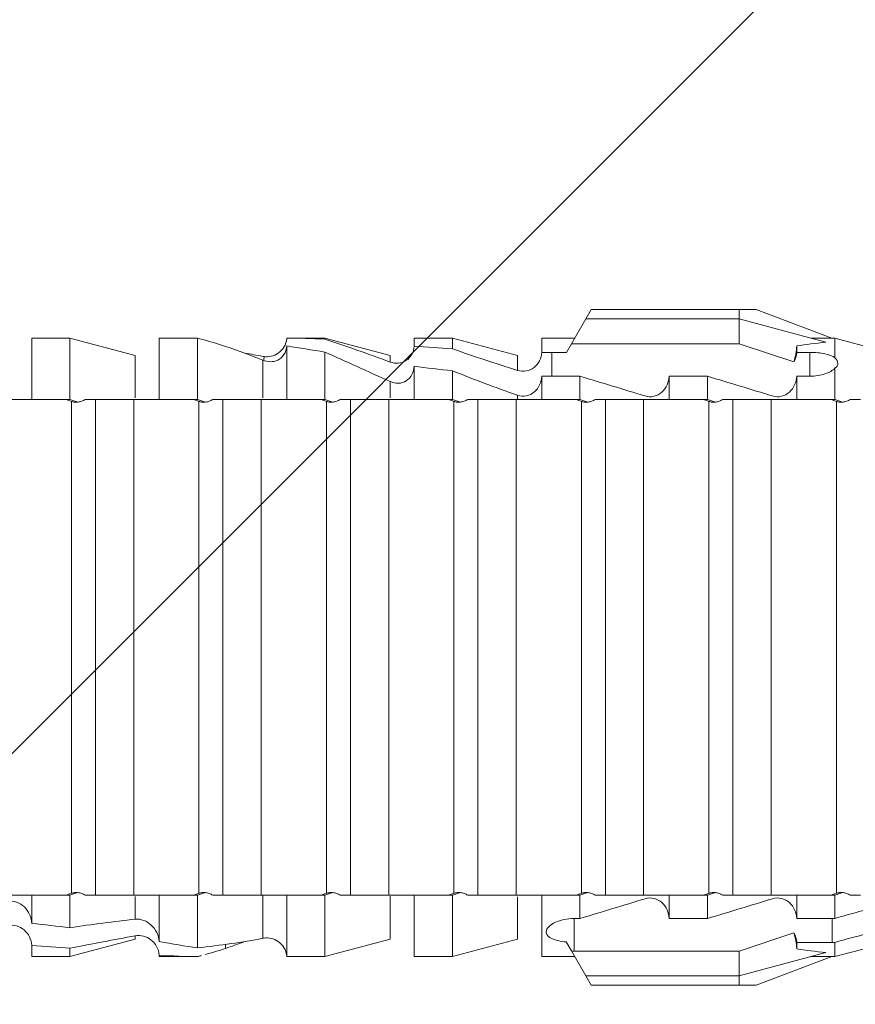
# Model space of a CAD drawing. Units: millimetres. Extents: x 0 to 23515, y -11880 to 6466.
# Drawn here: x 7707 to 7720, y -1419 to -1404 of the extents above; entities that cross this region are included whole.
import ezdxf
from ezdxf import colors
from ezdxf.entities.mleader import LeaderData, LeaderLine
from ezdxf.math import Vec2, Vec3

# ---------------------------------------------------------------- set-up
doc = ezdxf.new("R2010")
doc.units = ezdxf.units.MM
doc.layers.get('0').update_dxf_attribs({"color": 1, "linetype": 'CONTINUOUS'})
doc.layers.add('R5AINE', color=13, linetype='CONTINUOUS')
doc.layers.add('R8MERKINNAT', color=240, linetype='CONTINUOUS')
doc.layers.add('Schmale Volllinie_Rot', color=1, linetype='CONTINUOUS', lineweight=13)
doc.styles.add('RENOVATEK', font='arial.ttf', dxfattribs={"width": 0.8})

# ---------------------------------------------------------------- blocks, each defined once
blk = doc.blocks.new('HRD')
at = {"layer": 'Schmale Volllinie_Rot'}
for p, q in [((59.385, 1.352), (59.298, 1.2)), ((61.729, 1.352), (59.385, 1.352)), ((61.729, 1.352), (61.996, 1.352)), ((61.729, 1.2), (61.729, 1.352)), ((61.996, 1.352), (63.194, 0.897)), ((59.298, 1.2), (59.072, 0.809)), ((61.729, 1.2), (59.298, 1.2)), ((61.729, 1.2), (63.101, 0.833)), ((61.729, 0.809), (61.729, 1.2)), ((51.132, 0.897), (50.526, 0.897)), ((50.526, -0.074), (50.526, 0.897)), ((52.164, 0.621), (51.132, 0.897)), ((51.132, -0.074), (51.132, 0.897)), ((53.15, 0.897), (52.545, 0.897)), ((52.545, -0.074), (52.545, 0.897)), ((53.207, 0.882), (53.15, 0.897)), ((53.15, -0.074), (53.15, 0.897)), ((55.169, 0.897), (54.594, 0.897)), ((56.201, 0.621), (55.169, 0.897)), ((55.169, 0.897), (55.169, 0.88)), ((57.188, 0.897), (56.582, 0.897)), ((56.582, 0.897), (56.582, 0.772)), ((58.22, 0.621), (57.188, 0.897)), ((57.188, 0.897), (57.188, 0.727)), ((59.123, 0.897), (58.601, 0.897)), ((58.601, 0.897), (58.601, 0.672)), ((59.072, 0.809), (58.992, 0.671)), ((61.729, 0.809), (59.072, 0.809)), ((62.594, 0.521), (61.729, 0.809)), ((63.243, 0.897), (63.194, 0.897)), ((64.276, 0.621), (63.243, 0.897)), ((63.243, 0.587), (63.243, 0.897)), ((54.563, -0.074), (54.563, 0.773)), ((55.169, -0.074), (55.169, 0.676)), ((58.76, 0.671), (58.76, 0.294)), ((58.992, 0.671), (58.76, 0.671)), ((62.638, 0.671), (62.638, 0.774)), ((62.848, 0.671), (62.638, 0.671)), ((62.848, 0.671), (62.848, 0.294)), ((52.164, -0.049), (52.164, 0.621)), ((54.183, -0.049), (54.183, 0.548)), ((54.205, 0.604), (54.203, 0.546)), ((56.201, 0.621), (56.201, 0.519)), ((58.22, 0.621), (58.22, 0.385)), ((56.582, -0.074), (56.582, 0.453)), ((57.188, -0.074), (57.188, 0.38)), ((63.243, -0.074), (63.243, 0.419)), ((56.201, -0.049), (56.201, 0.21)), ((58.601, -0.074), (58.601, 0.295)), ((58.76, 0.294), (59.206, 0.294)), ((59.206, -0.074), (59.206, 0.294)), ((60.619, -0.074), (60.619, 0.294)), ((60.619, 0.294), (61.225, 0.294)), ((61.225, -0.074), (61.225, 0.294)), ((62.638, -0.074), (62.638, 0.294)), ((62.638, 0.294), (62.848, 0.294)), ((51.132, -0.074), (51.064, -0.074)), ((51.155, -7.891), (51.155, -0.104)), ((51.535, -7.921), (51.535, -0.074)), ((52.141, -0.074), (51.535, -0.074)), ((52.141, -7.921), (52.141, -0.074)), ((53.15, -0.074), (53.083, -0.074)), ((53.173, -7.891), (53.173, -0.104)), ((54.16, -0.074), (53.554, -0.074)), ((53.554, -7.921), (53.554, -0.074)), ((54.16, -7.921), (54.16, -0.074)), ((55.169, -0.074), (55.101, -0.074)), ((55.192, -7.891), (55.192, -0.104)), ((55.573, -7.921), (55.573, -0.074)), ((56.178, -0.074), (55.573, -0.074)), ((56.178, -7.921), (56.178, -0.074)), ((57.188, -0.074), (57.12, -0.074)), ((57.21, -7.891), (57.21, -0.104)), ((57.591, -7.921), (57.591, -0.074)), ((58.197, -0.074), (57.591, -0.074)), ((58.197, -7.921), (58.197, -0.074)), ((58.22, -0.068), (58.22, -0.008)), ((59.206, -0.074), (59.139, -0.074)), ((59.229, -7.891), (59.229, -0.104)), ((60.215, -0.074), (59.61, -0.074)), ((59.61, -7.921), (59.61, -0.074)), ((60.215, -7.921), (60.215, -0.074)), ((61.225, -0.074), (61.157, -0.074)), ((61.248, -7.891), (61.248, -0.104)), ((62.234, -0.074), (61.629, -0.074)), ((61.629, -7.921), (61.629, -0.074)), ((62.234, -7.921), (62.234, -0.074)), ((63.243, -0.074), (63.176, -0.074)), ((63.266, -7.891), (63.266, -0.104)), ((50.526, -8.366), (50.526, -7.921)), ((51.132, -7.921), (51.064, -7.921)), ((51.132, -8.437), (51.132, -7.921)), ((52.141, -7.921), (51.535, -7.921)), ((52.164, -8.3), (52.164, -7.942)), ((52.545, -8.656), (52.545, -7.921)), ((53.15, -7.921), (53.083, -7.921)), ((53.15, -8.755), (53.15, -7.921)), ((54.16, -7.921), (53.554, -7.921)), ((54.183, -8.603), (54.183, -7.925)), ((54.563, -8.893), (54.563, -7.921)), ((55.169, -7.921), (55.101, -7.921)), ((55.169, -8.893), (55.169, -7.921)), ((56.178, -7.921), (55.573, -7.921)), ((56.201, -8.616), (56.201, -7.937)), ((56.582, -8.893), (56.582, -7.921)), ((57.188, -7.921), (57.12, -7.921)), ((57.188, -8.893), (57.188, -7.921)), ((58.197, -7.921), (57.591, -7.921)), ((58.22, -8.616), (58.22, -7.944)), ((58.601, -8.893), (58.601, -7.921)), ((59.206, -7.921), (59.139, -7.921)), ((59.206, -8.29), (59.206, -7.921)), ((60.215, -7.921), (59.61, -7.921)), ((60.619, -8.29), (60.619, -7.921)), ((61.225, -7.921), (61.157, -7.921)), ((61.225, -8.29), (61.225, -7.921)), ((62.234, -7.921), (61.629, -7.921)), ((62.638, -8.29), (62.638, -7.921)), ((63.243, -7.921), (63.176, -7.921)), ((63.243, -8.29), (63.243, -7.921)), ((59.114, -8.804), (59.114, -8.29)), ((59.206, -8.29), (59.114, -8.29)), ((61.225, -8.29), (60.619, -8.29)), ((63.201, -8.29), (62.638, -8.29)), ((63.201, -8.667), (63.201, -8.29)), ((52.164, -8.563), (52.164, -8.616)), ((61.729, -8.804), (62.594, -8.516)), ((50.526, -8.716), (50.526, -8.893)), ((51.132, -8.893), (52.164, -8.616)), ((53.594, -8.763), (53.595, -8.698)), ((55.169, -8.893), (56.201, -8.616)), ((57.188, -8.893), (58.22, -8.616)), ((58.989, -8.661), (59.071, -8.803)), ((62.638, -8.667), (63.201, -8.667)), ((62.638, -8.769), (62.638, -8.667)), ((63.243, -8.893), (64.276, -8.616)), ((63.243, -8.667), (63.243, -8.893)), ((51.132, -8.76), (51.132, -8.893)), ((52.545, -8.87), (52.545, -8.893)), ((53.15, -8.893), (53.207, -8.878)), ((59.071, -8.803), (59.298, -9.196)), ((59.114, -8.804), (61.729, -8.804)), ((61.729, -9.196), (61.729, -8.804)), ((61.729, -9.196), (63.101, -8.828)), ((50.526, -8.893), (51.132, -8.893)), ((52.545, -8.893), (53.15, -8.893)), ((53.15, -8.893), (53.15, -8.893)), ((54.594, -8.893), (55.169, -8.893)), ((56.582, -8.893), (57.188, -8.893)), ((58.601, -8.893), (59.123, -8.893)), ((61.996, -9.347), (63.194, -8.893)), ((63.194, -8.893), (63.243, -8.893)), ((61.729, -9.196), (59.298, -9.196)), ((59.298, -9.196), (59.385, -9.347)), ((61.729, -9.347), (59.385, -9.347)), ((61.729, -9.347), (61.729, -9.196)), ((61.996, -9.347), (61.729, -9.347))]:
    blk.add_line(p, q, dxfattribs=at)
for centre, major_axis, ratio, start_param, end_param in [((79.565, -3.998), (-18.259, 4.1), 0.14647, 5.867817, 5.930363), ((76.113, -3.998), (-18.257, 3.583), 0.182676, 5.533624, 5.559414), ((59.114, -8.495), (0.442, 0), 0.700325, 4.615541, 4.712389), ((79.565, -3.998), (18.259, 4.1), 0.14647, 3.494414, 3.556961), ((76.113, -3.998), (18.257, 3.583), 0.182676, 3.865364, 3.891154)]:
    blk.add_ellipse(centre, major_axis=major_axis, ratio=ratio, start_param=start_param, end_param=end_param, dxfattribs=at)
for points in [[(53.594, 0.767), (53.47, 0.808), (53.342, 0.846), (53.209, 0.882)], [(55.169, 0.88), (54.959, 0.891), (54.757, 0.898), (54.563, 0.897)], [(55.169, 0.88), (55.5, 0.772), (55.844, 0.649), (56.201, 0.519)], [(54.183, 0.548), (53.98, 0.63), (53.784, 0.704), (53.594, 0.767)], [(53.895, 0.659), (53.993, 0.643), (54.089, 0.626), (54.183, 0.608)], [(54.563, 0.773), (54.76, 0.743), (54.962, 0.71), (55.169, 0.676)], [(56.201, 0.21), (55.848, 0.369), (55.504, 0.526), (55.169, 0.676)], [(57.188, 0.727), (56.983, 0.74), (56.781, 0.756), (56.582, 0.772)], [(57.188, 0.727), (57.526, 0.61), (57.87, 0.494), (58.22, 0.385)], [(58.76, 0.671), (58.707, 0.671), (58.654, 0.671), (58.601, 0.672)], [(62.638, 0.774), (62.635, 0.687), (62.617, 0.603), (62.594, 0.521)], [(62.594, 0.521), (62.62, 0.566), (62.635, 0.618), (62.638, 0.671)], [(54.183, 0.608), (54.19, 0.606), (54.197, 0.605), (54.205, 0.604)], [(63.243, 0.587), (63.304, 0.525), (63.307, 0.461), (63.243, 0.419)], [(56.582, 0.453), (56.781, 0.426), (56.983, 0.401), (57.188, 0.38)], [(58.22, -0.008), (57.87, 0.113), (57.526, 0.244), (57.188, 0.38)], [(58.601, 0.295), (58.654, 0.294), (58.707, 0.294), (58.76, 0.294)], [(60.238, -0.019), (59.895, 0.086), (59.55, 0.19), (59.206, 0.294)], [(62.257, -0.019), (61.913, 0.086), (61.569, 0.19), (61.225, 0.294)], [(51.064, -0.074), (50.752, -0.074), (50.438, -0.074), (50.122, -0.074)], [(51.155, -0.104), (51.124, -0.094), (51.094, -0.084), (51.064, -0.074)], [(51.132, -0.074), (51.173, -0.088), (51.215, -0.102), (51.257, -0.116)], [(53.083, -0.074), (52.771, -0.074), (52.457, -0.074), (52.141, -0.074)], [(53.173, -0.104), (53.143, -0.094), (53.113, -0.084), (53.083, -0.074)], [(53.15, -0.074), (53.192, -0.088), (53.234, -0.102), (53.276, -0.116)], [(55.101, -0.074), (54.79, -0.074), (54.475, -0.074), (54.16, -0.074)], [(55.192, -0.104), (55.162, -0.094), (55.131, -0.084), (55.101, -0.074)], [(55.169, -0.074), (55.211, -0.088), (55.253, -0.102), (55.294, -0.116)], [(57.12, -0.074), (56.808, -0.074), (56.494, -0.074), (56.178, -0.074)], [(57.21, -0.104), (57.18, -0.094), (57.15, -0.084), (57.12, -0.074)], [(57.188, -0.074), (57.229, -0.088), (57.271, -0.102), (57.313, -0.116)], [(59.139, -0.074), (58.827, -0.074), (58.513, -0.074), (58.197, -0.074)], [(59.229, -0.104), (59.199, -0.094), (59.169, -0.084), (59.139, -0.074)], [(59.206, -0.074), (59.248, -0.088), (59.29, -0.102), (59.332, -0.116)], [(61.157, -0.074), (60.845, -0.074), (60.531, -0.074), (60.215, -0.074)], [(61.248, -0.104), (61.218, -0.094), (61.187, -0.084), (61.157, -0.074)], [(61.225, -0.074), (61.267, -0.088), (61.308, -0.102), (61.35, -0.116)], [(63.176, -0.074), (62.864, -0.074), (62.55, -0.074), (62.234, -0.074)], [(63.266, -0.104), (63.236, -0.094), (63.206, -0.084), (63.176, -0.074)], [(63.243, -0.074), (63.285, -0.088), (63.327, -0.102), (63.369, -0.116)], [(50.122, -7.921), (50.438, -7.921), (50.752, -7.921), (51.064, -7.921)], [(51.064, -7.921), (51.094, -7.911), (51.124, -7.901), (51.155, -7.891)], [(51.257, -7.879), (51.215, -7.893), (51.173, -7.908), (51.132, -7.921)], [(52.141, -7.921), (52.457, -7.921), (52.771, -7.921), (53.083, -7.921)], [(53.083, -7.921), (53.113, -7.911), (53.143, -7.901), (53.173, -7.891)], [(53.276, -7.879), (53.234, -7.893), (53.192, -7.908), (53.15, -7.921)], [(54.16, -7.921), (54.475, -7.921), (54.79, -7.921), (55.101, -7.921)], [(55.101, -7.921), (55.131, -7.911), (55.162, -7.901), (55.192, -7.891)], [(55.294, -7.879), (55.253, -7.893), (55.211, -7.908), (55.169, -7.921)], [(56.178, -7.921), (56.494, -7.921), (56.808, -7.921), (57.12, -7.921)], [(57.12, -7.921), (57.15, -7.911), (57.18, -7.901), (57.21, -7.891)], [(57.313, -7.879), (57.271, -7.893), (57.229, -7.908), (57.188, -7.921)], [(58.197, -7.921), (58.513, -7.921), (58.827, -7.921), (59.139, -7.921)], [(59.139, -7.921), (59.169, -7.911), (59.199, -7.901), (59.229, -7.891)], [(59.332, -7.879), (59.29, -7.893), (59.248, -7.908), (59.206, -7.921)], [(60.215, -7.921), (60.531, -7.921), (60.845, -7.921), (61.157, -7.921)], [(61.157, -7.921), (61.187, -7.911), (61.218, -7.901), (61.248, -7.891)], [(61.35, -7.879), (61.308, -7.893), (61.267, -7.908), (61.225, -7.921)], [(62.234, -7.921), (62.55, -7.921), (62.864, -7.921), (63.176, -7.921)], [(63.176, -7.921), (63.206, -7.911), (63.236, -7.901), (63.266, -7.891)], [(63.369, -7.879), (63.327, -7.893), (63.285, -7.908), (63.243, -7.921)], [(59.206, -8.29), (59.55, -8.186), (59.895, -8.081), (60.238, -7.976)], [(61.225, -8.29), (61.569, -8.186), (61.913, -8.081), (62.257, -7.976)], [(63.243, -8.29), (63.586, -8.187), (63.93, -8.097), (64.276, -8.02)], [(51.132, -8.437), (50.932, -8.411), (50.73, -8.387), (50.526, -8.366)], [(51.132, -8.437), (51.484, -8.381), (51.828, -8.337), (52.164, -8.3)], [(63.243, -8.29), (63.229, -8.29), (63.215, -8.29), (63.201, -8.29)], [(64.276, -8.402), (63.932, -8.482), (63.587, -8.57), (63.243, -8.667)], [(52.164, -8.563), (51.832, -8.627), (51.487, -8.69), (51.132, -8.76)], [(62.638, -8.667), (62.635, -8.614), (62.62, -8.562), (62.594, -8.516)], [(62.594, -8.516), (62.617, -8.598), (62.635, -8.682), (62.638, -8.769)], [(50.526, -8.716), (50.731, -8.729), (50.932, -8.744), (51.132, -8.76)], [(53.15, -8.755), (52.953, -8.725), (52.752, -8.691), (52.545, -8.656)], [(53.15, -8.755), (53.519, -8.712), (53.863, -8.667), (54.183, -8.603)], [(53.886, -8.659), (53.787, -8.696), (53.69, -8.731), (53.594, -8.763)], [(54.183, -8.603), (54.19, -8.602), (54.197, -8.601), (54.205, -8.6)], [(63.201, -8.667), (63.215, -8.667), (63.229, -8.667), (63.243, -8.667)], [(52.545, -8.87), (52.754, -8.883), (52.956, -8.891), (53.15, -8.893)], [(53.209, -8.877), (53.189, -8.883), (53.17, -8.888), (53.15, -8.893)], [(53.594, -8.763), (53.49, -8.797), (53.382, -8.83), (53.27, -8.861)], [(54.593, -8.893), (54.583, -8.893), (54.573, -8.893), (54.563, -8.893)]]:
    blk.add_open_spline(points, degree=3, dxfattribs=at)
for points, knots in [([(54.205, 0.604), (54.278, 0.595), (54.357, 0.611), (54.462, 0.682), (54.495, 0.715), (54.544, 0.796), (54.561, 0.846), (54.563, 0.897)], [0, 0, 0, 0, 0.5, 0.5, 0.75, 0.75, 1, 1, 1, 1]), ([(54.563, 0.773), (54.561, 0.723), (54.545, 0.675), (54.494, 0.596), (54.459, 0.568), (54.345, 0.513), (54.259, 0.517), (54.183, 0.548)], [0, 0, 0, 0, 0.25, 0.25, 0.5, 0.5, 1, 1, 1, 1]), ([(56.201, 0.519), (56.282, 0.489), (56.377, 0.494), (56.489, 0.565), (56.521, 0.598), (56.567, 0.679), (56.58, 0.725), (56.582, 0.772)], [0, 0, 0, 0, 0.5, 0.5, 0.75, 0.75, 1, 1, 1, 1]), ([(58.22, 0.385), (58.307, 0.358), (58.407, 0.376), (58.552, 0.49), (58.596, 0.58), (58.601, 0.672)], [0, 0, 0, 0, 0.5, 0.5, 1, 1, 1, 1]), ([(63.243, 0.587), (63.208, 0.614), (63.152, 0.635), (63.015, 0.664), (62.932, 0.671), (62.848, 0.671)], [0, 0, 0, 0, 0.5, 0.5, 1, 1, 1, 1]), ([(56.582, 0.453), (56.577, 0.361), (56.532, 0.269), (56.38, 0.172), (56.283, 0.173), (56.201, 0.21)], [0, 0, 0, 0, 0.5, 0.5, 1, 1, 1, 1]), ([(62.848, 0.294), (62.934, 0.294), (63.016, 0.308), (63.154, 0.354), (63.208, 0.386), (63.243, 0.419)], [0, 0, 0, 0, 0.5, 0.5, 1, 1, 1, 1]), ([(58.601, 0.295), (58.596, 0.2), (58.556, 0.107), (58.449, 0.014), (58.406, -0.008), (58.314, -0.027), (58.265, -0.024), (58.22, -0.008)], [0, 0, 0, 0, 0.5, 0.5, 0.75, 0.75, 1, 1, 1, 1]), ([(60.619, 0.294), (60.615, 0.199), (60.574, 0.105), (60.469, 0.011), (60.426, -0.013), (60.334, -0.035), (60.284, -0.033), (60.238, -0.019)], [0, 0, 0, 0, 0.5, 0.5, 0.75, 0.75, 1, 1, 1, 1]), ([(62.638, 0.294), (62.633, 0.199), (62.593, 0.105), (62.487, 0.011), (62.444, -0.013), (62.352, -0.035), (62.303, -0.033), (62.257, -0.019)], [0, 0, 0, 0, 0.5, 0.5, 0.75, 0.75, 1, 1, 1, 1]), ([(51.257, -0.116), (51.24, -0.118), (51.222, -0.118), (51.188, -0.114), (51.171, -0.11), (51.155, -0.104)], [0, 0, 0, 0, 0.5, 0.5, 1, 1, 1, 1]), ([(51.373, -0.074), (51.356, -0.085), (51.337, -0.095), (51.298, -0.109), (51.278, -0.114), (51.257, -0.116)], [0, 0, 0, 0, 0.5, 0.5, 1, 1, 1, 1]), ([(51.536, -0.074), (51.532, -0.074), (51.519, -0.074), (51.468, -0.074), (51.43, -0.074), (51.373, -0.074)], [0, 0, 0, 0, 0.5, 0.5, 1, 1, 1, 1]), ([(53.276, -0.116), (53.258, -0.118), (53.241, -0.118), (53.207, -0.114), (53.19, -0.11), (53.173, -0.104)], [0, 0, 0, 0, 0.5, 0.5, 1, 1, 1, 1]), ([(53.392, -0.074), (53.375, -0.085), (53.356, -0.095), (53.317, -0.109), (53.297, -0.114), (53.276, -0.116)], [0, 0, 0, 0, 0.5, 0.5, 1, 1, 1, 1]), ([(53.555, -0.074), (53.55, -0.074), (53.538, -0.074), (53.487, -0.074), (53.448, -0.074), (53.392, -0.074)], [0, 0, 0, 0, 0.5, 0.5, 1, 1, 1, 1]), ([(55.294, -0.116), (55.277, -0.118), (55.259, -0.118), (55.225, -0.114), (55.208, -0.11), (55.192, -0.104)], [0, 0, 0, 0, 0.5, 0.5, 1, 1, 1, 1]), ([(55.411, -0.074), (55.393, -0.085), (55.375, -0.095), (55.336, -0.109), (55.315, -0.114), (55.294, -0.116)], [0, 0, 0, 0, 0.5, 0.5, 1, 1, 1, 1]), ([(55.574, -0.074), (55.569, -0.074), (55.556, -0.074), (55.505, -0.074), (55.467, -0.074), (55.411, -0.074)], [0, 0, 0, 0, 0.5, 0.5, 1, 1, 1, 1]), ([(57.313, -0.116), (57.296, -0.118), (57.278, -0.118), (57.244, -0.114), (57.227, -0.11), (57.21, -0.104)], [0, 0, 0, 0, 0.5, 0.5, 1, 1, 1, 1]), ([(57.429, -0.074), (57.412, -0.085), (57.393, -0.095), (57.354, -0.109), (57.334, -0.114), (57.313, -0.116)], [0, 0, 0, 0, 0.5, 0.5, 1, 1, 1, 1]), ([(57.592, -0.074), (57.588, -0.074), (57.575, -0.074), (57.524, -0.074), (57.486, -0.074), (57.429, -0.074)], [0, 0, 0, 0, 0.5, 0.5, 1, 1, 1, 1]), ([(59.332, -0.116), (59.314, -0.118), (59.297, -0.118), (59.263, -0.114), (59.246, -0.11), (59.229, -0.104)], [0, 0, 0, 0, 0.5, 0.5, 1, 1, 1, 1]), ([(59.448, -0.074), (59.431, -0.085), (59.412, -0.095), (59.373, -0.109), (59.353, -0.114), (59.332, -0.116)], [0, 0, 0, 0, 0.5, 0.5, 1, 1, 1, 1]), ([(59.611, -0.074), (59.606, -0.074), (59.594, -0.074), (59.543, -0.074), (59.504, -0.074), (59.448, -0.074)], [0, 0, 0, 0, 0.5, 0.5, 1, 1, 1, 1]), ([(61.35, -0.116), (61.333, -0.118), (61.315, -0.118), (61.281, -0.114), (61.264, -0.11), (61.248, -0.104)], [0, 0, 0, 0, 0.5, 0.5, 1, 1, 1, 1]), ([(61.467, -0.074), (61.449, -0.085), (61.43, -0.095), (61.392, -0.109), (61.371, -0.114), (61.35, -0.116)], [0, 0, 0, 0, 0.5, 0.5, 1, 1, 1, 1]), ([(61.63, -0.074), (61.625, -0.074), (61.612, -0.074), (61.561, -0.074), (61.523, -0.074), (61.467, -0.074)], [0, 0, 0, 0, 0.5, 0.5, 1, 1, 1, 1]), ([(63.369, -0.116), (63.352, -0.118), (63.334, -0.118), (63.3, -0.114), (63.283, -0.11), (63.266, -0.104)], [0, 0, 0, 0, 0.5, 0.5, 1, 1, 1, 1]), ([(63.485, -0.074), (63.468, -0.085), (63.449, -0.095), (63.41, -0.109), (63.39, -0.114), (63.369, -0.116)], [0, 0, 0, 0, 0.5, 0.5, 1, 1, 1, 1]), ([(63.648, -0.074), (63.644, -0.074), (63.631, -0.074), (63.58, -0.074), (63.542, -0.074), (63.485, -0.074)], [0, 0, 0, 0, 0.5, 0.5, 1, 1, 1, 1]), ([(51.155, -7.891), (51.171, -7.886), (51.188, -7.882), (51.222, -7.878), (51.24, -7.878), (51.257, -7.879)], [0, 0, 0, 0, 0.5, 0.5, 1, 1, 1, 1]), ([(51.257, -7.879), (51.278, -7.882), (51.298, -7.886), (51.337, -7.901), (51.356, -7.91), (51.373, -7.921)], [0, 0, 0, 0, 0.5, 0.5, 1, 1, 1, 1]), ([(51.373, -7.921), (51.43, -7.921), (51.468, -7.921), (51.519, -7.921), (51.532, -7.921), (51.536, -7.921)], [0, 0, 0, 0, 0.5, 0.5, 1, 1, 1, 1]), ([(53.173, -7.891), (53.19, -7.886), (53.206, -7.882), (53.241, -7.878), (53.258, -7.878), (53.276, -7.879)], [0, 0, 0, 0, 0.5, 0.5, 1, 1, 1, 1]), ([(53.276, -7.879), (53.296, -7.882), (53.317, -7.886), (53.356, -7.901), (53.375, -7.91), (53.392, -7.921)], [0, 0, 0, 0, 0.5, 0.5, 1, 1, 1, 1]), ([(53.392, -7.921), (53.449, -7.921), (53.486, -7.921), (53.538, -7.921), (53.55, -7.921), (53.555, -7.921)], [0, 0, 0, 0, 0.5, 0.5, 1, 1, 1, 1]), ([(55.192, -7.891), (55.208, -7.886), (55.225, -7.882), (55.259, -7.878), (55.277, -7.878), (55.294, -7.879)], [0, 0, 0, 0, 0.5, 0.5, 1, 1, 1, 1]), ([(55.294, -7.879), (55.315, -7.882), (55.335, -7.886), (55.375, -7.901), (55.393, -7.91), (55.411, -7.921)], [0, 0, 0, 0, 0.5, 0.5, 1, 1, 1, 1]), ([(55.411, -7.921), (55.467, -7.921), (55.505, -7.921), (55.556, -7.921), (55.569, -7.921), (55.574, -7.921)], [0, 0, 0, 0, 0.5, 0.5, 1, 1, 1, 1]), ([(57.21, -7.891), (57.227, -7.886), (57.244, -7.882), (57.278, -7.878), (57.296, -7.878), (57.313, -7.879)], [0, 0, 0, 0, 0.5, 0.5, 1, 1, 1, 1]), ([(57.313, -7.879), (57.334, -7.882), (57.354, -7.886), (57.393, -7.901), (57.412, -7.91), (57.429, -7.921)], [0, 0, 0, 0, 0.5, 0.5, 1, 1, 1, 1]), ([(57.429, -7.921), (57.486, -7.921), (57.524, -7.921), (57.575, -7.921), (57.588, -7.921), (57.592, -7.921)], [0, 0, 0, 0, 0.5, 0.5, 1, 1, 1, 1]), ([(59.229, -7.891), (59.245, -7.886), (59.262, -7.882), (59.297, -7.878), (59.314, -7.878), (59.332, -7.879)], [0, 0, 0, 0, 0.5, 0.5, 1, 1, 1, 1]), ([(59.332, -7.879), (59.352, -7.882), (59.373, -7.886), (59.412, -7.901), (59.431, -7.91), (59.448, -7.921)], [0, 0, 0, 0, 0.5, 0.5, 1, 1, 1, 1]), ([(59.448, -7.921), (59.505, -7.921), (59.542, -7.921), (59.594, -7.921), (59.606, -7.921), (59.611, -7.921)], [0, 0, 0, 0, 0.5, 0.5, 1, 1, 1, 1]), ([(61.248, -7.891), (61.264, -7.886), (61.281, -7.882), (61.315, -7.878), (61.333, -7.878), (61.35, -7.879)], [0, 0, 0, 0, 0.5, 0.5, 1, 1, 1, 1]), ([(61.35, -7.879), (61.371, -7.882), (61.391, -7.886), (61.43, -7.901), (61.449, -7.91), (61.467, -7.921)], [0, 0, 0, 0, 0.5, 0.5, 1, 1, 1, 1]), ([(61.467, -7.921), (61.523, -7.921), (61.561, -7.921), (61.612, -7.921), (61.625, -7.921), (61.63, -7.921)], [0, 0, 0, 0, 0.5, 0.5, 1, 1, 1, 1]), ([(63.266, -7.891), (63.283, -7.886), (63.3, -7.882), (63.334, -7.878), (63.352, -7.878), (63.369, -7.879)], [0, 0, 0, 0, 0.5, 0.5, 1, 1, 1, 1]), ([(63.369, -7.879), (63.39, -7.882), (63.41, -7.886), (63.449, -7.901), (63.468, -7.91), (63.485, -7.921)], [0, 0, 0, 0, 0.5, 0.5, 1, 1, 1, 1]), ([(63.485, -7.921), (63.542, -7.921), (63.58, -7.921), (63.631, -7.921), (63.644, -7.921), (63.648, -7.921)], [0, 0, 0, 0, 0.5, 0.5, 1, 1, 1, 1]), ([(50.145, -8.022), (50.192, -8.012), (50.242, -8.015), (50.333, -8.046), (50.375, -8.073), (50.479, -8.174), (50.521, -8.269), (50.526, -8.366)], [0, 0, 0, 0, 0.25, 0.25, 0.5, 0.5, 1, 1, 1, 1]), ([(60.238, -7.976), (60.284, -7.962), (60.333, -7.961), (60.425, -7.983), (60.468, -8.006), (60.574, -8.101), (60.615, -8.194), (60.619, -8.29)], [0, 0, 0, 0, 0.25, 0.25, 0.5, 0.5, 1, 1, 1, 1]), ([(62.257, -7.976), (62.302, -7.962), (62.351, -7.961), (62.444, -7.983), (62.487, -8.006), (62.593, -8.101), (62.633, -8.194), (62.638, -8.29)], [0, 0, 0, 0, 0.25, 0.25, 0.5, 0.5, 1, 1, 1, 1]), ([(50.526, -8.716), (50.521, -8.622), (50.475, -8.531), (50.334, -8.411), (50.237, -8.382), (50.145, -8.403)], [0, 0, 0, 0, 0.5, 0.5, 1, 1, 1, 1]), ([(52.164, -8.3), (52.256, -8.29), (52.349, -8.329), (52.489, -8.46), (52.54, -8.555), (52.545, -8.656)], [0, 0, 0, 0, 0.5, 0.5, 1, 1, 1, 1]), ([(59.114, -8.29), (59.002, -8.29), (58.895, -8.314), (58.74, -8.386), (58.691, -8.432), (58.661, -8.52), (58.682, -8.563), (58.792, -8.628), (58.884, -8.651), (58.989, -8.661)], [0, 0, 0, 0, 0.25, 0.25, 0.5, 0.5, 0.75, 0.75, 1, 1, 1, 1]), ([(52.545, -8.87), (52.539, -8.771), (52.485, -8.681), (52.342, -8.571), (52.252, -8.547), (52.164, -8.563)], [0, 0, 0, 0, 0.5, 0.5, 1, 1, 1, 1]), ([(54.205, -8.6), (54.278, -8.591), (54.357, -8.606), (54.462, -8.678), (54.495, -8.71), (54.544, -8.791), (54.561, -8.841), (54.563, -8.893)], [0, 0, 0, 0, 0.5, 0.5, 0.75, 0.75, 1, 1, 1, 1])]:
    blk.add_open_spline(points, degree=3, knots=knots, dxfattribs=at)
blk = doc.blocks.new('MF MFI 215 M 11 Ansicht mit Dübel')
blk.add_blockref('HRD', (-17.417, -39.152))

msp = doc.modelspace()

# ---------------------------------------------------------------- hatches: boundary and pattern name
at = {"layer": 'R5AINE'}
h = msp.add_hatch(dxfattribs=at)
h.set_pattern_fill('VINO45', color=256, scale=0.3)
h.set_pattern_definition([(45, (-12600, -2970), (-21.213203, 21.213203), [])])
h.paths.add_polyline_path([(8143.101, -1313.822), (7674.175, -1313.822), (7674.175, -2046.004), (7724.175, -2046.004), (7724.175, -1363.822), (8143.101, -1363.822)])

# ---------------------------------------------------------------- block references
msp.add_blockref('MF MFI 215 M 11 Ansicht mit Dübel', (7674.175, -1370.672))

# ---------------------------------------------------------------- leaders
at = {"layer": 'R8MERKINNAT'}
ml = msp.add_multileader_mtext('Standard', dxfattribs=at)
ml.set_content('ALUMIINIRANKAJÄRJESTELMÄ ^JESIM. HILTI EUROFOX, SFS INTEC ENVELOPE TAI STOVENTRO Y', color=256, style='RENOVATEK')
ml.set_leader_properties(color=256)
ml.build(insert=Vec2(0, 0))
ml.multileader.update_dxf_attribs({"text_left_attachment_type": 5, "text_right_attachment_type": 5, "dogleg_length": 0.36, "arrow_head_size": 40, "scale": 10})
ctx = ml.context
ctx.base_point, ctx.scale, ctx.char_height, ctx.arrow_head_size, ctx.landing_gap_size, ctx.plane_origin = Vec3(8896.067, -1495.586), 10, 25, 40, 20, Vec3(9828.171, -1436.316)
ctx.left_attachment, ctx.right_attachment, ctx.text_align_type = 5, 5, 2
notes = []
notes.append((ctx, [(0, (1, 1, 0), (9655.657, -1495.586), (-1, 0), 263.397, [(0, [(9655.657, -1357.452)], 0, [])])]))
ctx.mtext.insert, ctx.mtext.width, ctx.mtext.alignment, ctx.mtext.flow_direction = Vec3(9372.26, -1376.335), 507.31358, 3, 5
for ctx, leaders in notes:
    for number, flags, end, landing, length, lines in leaders:
        leader = LeaderData()
        leader.index, (leader.has_last_leader_line, leader.has_dogleg_vector, leader.attachment_direction) = number, flags
        leader.last_leader_point, leader.dogleg_vector, leader.dogleg_length = Vec3(end), Vec3(landing), length
        for number, points, colour, breaks in lines:
            line = LeaderLine()
            line.index, line.vertices, line.color, line.breaks = number, Vec3.list(points), colors.encode_raw_color(colour), breaks
            leader.lines.append(line)
        ctx.leaders.append(leader)

doc.saveas('drawing.dxf')
